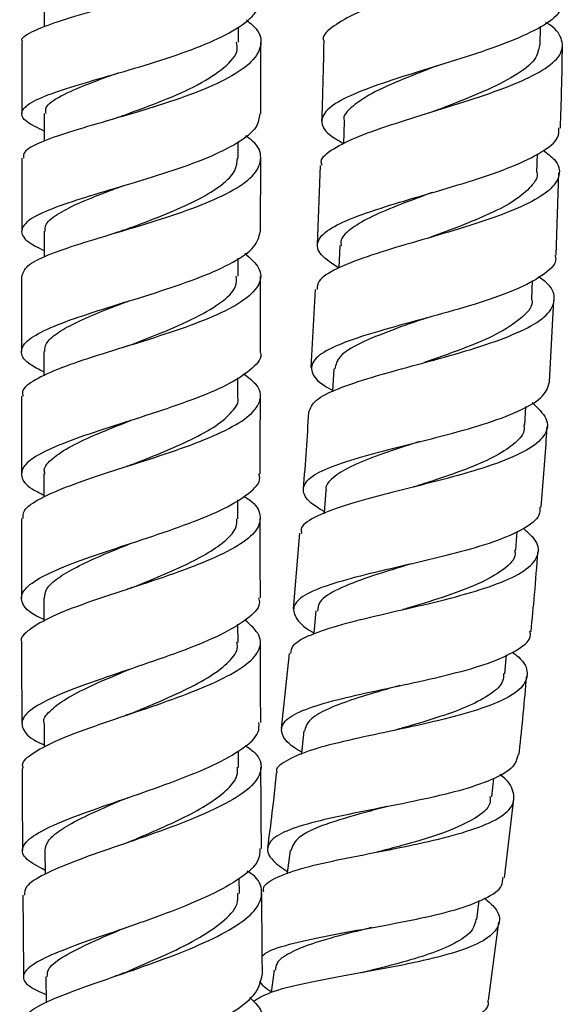
# Model space of a CAD drawing. Units: millimetres. Extents: x 4 to 1496, y 5 to 1495.
# Drawn here: x 1248 to 1285, y 604 to 670 of the extents above; entities that cross this region are included whole.
import ezdxf

# ---------------------------------------------------------------- set-up
doc = ezdxf.new("R2010")
doc.units = ezdxf.units.MM

msp = doc.modelspace()

# ---------------------------------------------------------------- linework, layer by layer
at = {"color": 7, "linetype": 'Continuous', "lineweight": 25}
for p, q in [((1250.063, 671.439), (1250.062, 669.483)), ((1263.061, 668.45), (1263.062, 669.464)), ((1283.278, 668.258), (1283.303, 669.507)), ((1248.56, 668.458), (1248.558, 663.679)), ((1264.558, 663.654), (1264.561, 668.441)), ((1250.059, 663.674), (1250.057, 661.821)), ((1263.056, 660.673), (1263.057, 661.768)), ((1283.054, 659.748), (1283.091, 660.962)), ((1248.555, 660.686), (1248.549, 655.792)), ((1264.549, 655.752), (1264.556, 660.667)), ((1268.533, 660.195), (1268.349, 654.88)), ((1284.336, 654.169), (1284.524, 659.705)), ((1250.05, 655.78), (1250.047, 654.039)), ((1269.866, 654.817), (1269.8, 653.319)), ((1263.045, 652.765), (1263.047, 653.972)), ((1264.537, 647.7), (1264.545, 652.764)), ((1282.713, 651.246), (1282.768, 652.484)), ((1268.212, 651.886), (1267.917, 646.656)), ((1255.38, 650.998), (1255.283, 650.966)), ((1283.897, 645.684), (1284.196, 651.172)), ((1250.038, 647.723), (1250.035, 646.079)), ((1263.033, 644.708), (1263.034, 645.961)), ((1282.248, 642.79), (1282.323, 644.025)), ((1255.66, 643.037), (1255.555, 643.002)), ((1250.029, 639.514), (1250.028, 637.963)), ((1263.028, 636.513), (1263.028, 637.772)), ((1267.147, 635.539), (1266.731, 630.464)), ((1281.644, 634.413), (1281.74, 635.655)), ((1250.032, 631.189), (1250.035, 629.625)), ((1263.037, 628.216), (1263.035, 629.433)), ((1266.457, 627.478), (1265.918, 622.449)), ((1280.908, 626.121), (1281.028, 627.395)), ((1273.64, 625.267), (1273.602, 625.258)), ((1263.07, 619.831), (1263.065, 620.952)), ((1280.037, 617.871), (1280.175, 619.116)), ((1280.89, 612.439), (1281.505, 617.703)), ((1250.106, 614.285), (1250.117, 612.685)), ((1263.126, 611.387), (1263.119, 612.386)), ((1279.033, 609.653), (1279.193, 610.908)), ((1279.802, 604.203), (1280.509, 609.463)), ((1250.173, 605.804), (1250.188, 604.063))]:
    msp.add_line(p, q, dxfattribs=at)
at = {"color": 7, "linetype": 'Continuous', "lineweight": 25, "flags": 128}
for points in [[(1270.152, 663.144), (1270.106, 661.643), (1270.106, 661.638)], [(1269.456, 646.569), (1269.365, 645.07), (1269.362, 645.018)], [(1268.918, 638.408), (1268.802, 636.91), (1268.797, 636.847)], [(1268.248, 630.326), (1268.107, 628.83), (1268.102, 628.787)], [(1250.056, 622.765), (1250.063, 621.267), (1250.063, 621.185)], [(1267.447, 622.283), (1267.282, 620.79), (1267.273, 620.712)], [(1266.519, 614.266), (1266.33, 612.776), (1266.321, 612.706)], [(1265.46, 606.255), (1265.248, 604.768), (1265.244, 604.744)]]:
    msp.add_lwpolyline(points, dxfattribs=at)
at = {"color": 7, "linetype": 'Continuous', "lineweight": 25}
for points, knots in [([(1283.711, 678.201), (1283.896, 678.077), (1284.561, 677.631), (1285.064, 676.856), (1284.74, 675.884), (1283.423, 674.917), (1281.293, 673.961), (1278.61, 673.023), (1275.704, 672.103), (1272.948, 671.202), (1270.646, 670.316), (1269.236, 669.433), (1268.628, 668.843), (1268.789, 668.538), (1268.792, 668.533)], [0, 0, 0, 0, 0.03706, 0.132817, 0.228692, 0.324676, 0.42076, 0.516945, 0.613205, 0.709515, 0.805845, 0.902163, 0.998449, 1, 1, 1, 1]), ([(1248.624, 668.457), (1248.604, 668.486), (1248.453, 668.716), (1249.125, 669.136), (1250.635, 669.76), (1252.969, 670.447), (1255.722, 671.225), (1258.585, 672.105), (1261.198, 673.089), (1263.233, 674.163), (1264.469, 675.304), (1264.638, 676.471), (1264.303, 677.285), (1263.716, 677.679), (1263.682, 677.702)], [0, 0, 0, 0, 0.014412, 0.112321, 0.210206, 0.308081, 0.405958, 0.503852, 0.601782, 0.699762, 0.797798, 0.895881, 0.993991, 1, 1, 1, 1]), ([(1250.058, 662.498), (1249.623, 662.706), (1248.695, 663.149), (1248.415, 663.774), (1249.056, 664.419), (1250.65, 665.083), (1252.971, 665.797), (1255.738, 666.585), (1258.601, 667.462), (1261.22, 668.429), (1263.228, 669.48), (1264.421, 670.492), (1264.452, 671.153), (1264.465, 671.432)], [0, 0, 0, 0, 0.083422, 0.177975, 0.272457, 0.366848, 0.461131, 0.5553, 0.649361, 0.74334, 0.837271, 0.931193, 1, 1, 1, 1]), ([(1284.781, 671.23), (1284.727, 670.936), (1284.61, 670.304), (1283.227, 669.359), (1281.071, 668.398), (1278.351, 667.472), (1275.439, 666.58), (1272.687, 665.715), (1270.444, 664.867), (1268.974, 664.023), (1268.502, 663.163), (1268.877, 662.384), (1269.758, 661.869), (1270.107, 661.665)], [0, 0, 0, 0, 0.082611, 0.177818, 0.273008, 0.368151, 0.463234, 0.558252, 0.653209, 0.748127, 0.843025, 0.937934, 1, 1, 1, 1]), ([(1263.599, 669.946), (1263.859, 669.728), (1264.566, 669.136), (1264.669, 668.14), (1263.935, 667.007), (1262.247, 665.922), (1259.866, 664.913), (1257.073, 663.992), (1254.22, 663.165), (1251.646, 662.419), (1249.721, 661.736), (1248.644, 661.171), (1248.665, 660.82), (1248.673, 660.686)], [0, 0, 0, 0, 0.057158, 0.155313, 0.253476, 0.351615, 0.449705, 0.547734, 0.645704, 0.743624, 0.84151, 0.939383, 1, 1, 1, 1]), ([(1268.667, 660.19), (1268.639, 660.28), (1268.521, 660.664), (1269.339, 661.314), (1271.044, 662.161), (1273.519, 663.012), (1276.367, 663.886), (1279.258, 664.789), (1281.828, 665.728), (1283.751, 666.699), (1284.818, 667.698), (1284.782, 668.715), (1284.313, 669.411), (1283.683, 669.763), (1283.664, 669.773)], [0, 0, 0, 0, 0.029711, 0.126301, 0.222955, 0.319682, 0.416457, 0.513273, 0.610093, 0.706899, 0.803649, 0.900335, 0.996928, 1, 1, 1, 1]), ([(1255.027, 663.423), (1255.159, 663.472), (1256.081, 663.815), (1258.045, 664.533), (1260.44, 665.594), (1262.197, 666.748), (1263.078, 667.715), (1262.97, 668.288), (1262.939, 668.45)], [0, 0, 0, 0, 0.0364, 0.255357, 0.474427, 0.693625, 0.912942, 1, 1, 1, 1]), ([(1268.774, 668.533), (1268.756, 667.432), (1268.727, 665.651), (1268.661, 663.87), (1268.636, 663.19)], [0, 0, 0, 0, 0.617868, 1, 1, 1, 1]), ([(1283.219, 668.26), (1283.165, 667.938), (1283.049, 667.242), (1281.647, 666.199), (1279.534, 665.138), (1277.573, 664.367), (1276.517, 663.955), (1276.312, 663.876)], [0, 0, 0, 0, 0.210338, 0.453985, 0.697693, 0.941475, 1, 1, 1, 1]), ([(1284.626, 662.701), (1284.658, 663.555), (1284.727, 665.396), (1284.751, 667.239), (1284.764, 668.227)], [0, 0, 0, 0, 0.463882, 1, 1, 1, 1]), ([(1276.387, 666.874), (1275.728, 666.62), (1274.202, 666.033), (1272.107, 665.141), (1270.657, 664.171), (1270.01, 663.516), (1270.166, 663.168), (1270.172, 663.156)], [0, 0, 0, 0, 0.200222, 0.463644, 0.726812, 0.990014, 1, 1, 1, 1]), ([(1276.372, 666.87), (1276.341, 666.859), (1276.28, 666.837), (1276.208, 666.814), (1276.172, 666.803)], [0, 0, 0, 0, 0.499885, 1, 1, 1, 1]), ([(1250.187, 663.672), (1250.164, 663.805), (1250.095, 664.198), (1251.092, 664.847), (1252.815, 665.61), (1254.337, 666.161), (1255.029, 666.411)], [0, 0, 0, 0, 0.152872, 0.452135, 0.751066, 1, 1, 1, 1]), ([(1264.482, 663.654), (1264.448, 663.355), (1264.372, 662.687), (1263.085, 661.684), (1261.013, 660.668), (1258.36, 659.723), (1255.491, 658.851), (1252.751, 658.046), (1250.482, 657.289), (1248.958, 656.561), (1248.4, 655.838), (1248.731, 655.157), (1249.646, 654.692), (1250.048, 654.488)], [0, 0, 0, 0, 0.076233, 0.170385, 0.264509, 0.358641, 0.452825, 0.547101, 0.641502, 0.736061, 0.830766, 0.925583, 1, 1, 1, 1]), ([(1255.011, 663.42), (1254.882, 663.375), (1254.624, 663.284), (1254.327, 663.197), (1254.177, 663.153)], [0, 0, 0, 0, 0.498069, 1, 1, 1, 1]), ([(1276.296, 663.871), (1276.266, 663.86), (1276.204, 663.838), (1276.132, 663.816), (1276.096, 663.805)], [0, 0, 0, 0, 0.499884, 1, 1, 1, 1]), ([(1248.581, 652.789), (1248.65, 653.013), (1248.793, 653.479), (1250.213, 654.186), (1252.371, 654.938), (1255.069, 655.736), (1257.943, 656.599), (1260.648, 657.535), (1262.841, 658.542), (1264.271, 659.61), (1264.685, 660.714), (1264.4, 661.584), (1263.713, 662.064), (1263.545, 662.182)], [0, 0, 0, 0, 0.090117, 0.187736, 0.285256, 0.382721, 0.480178, 0.577689, 0.675276, 0.772929, 0.87064, 0.968393, 1, 1, 1, 1]), ([(1269.799, 653.311), (1269.347, 653.613), (1268.428, 654.226), (1268.237, 655.079), (1268.999, 655.907), (1270.704, 656.711), (1273.12, 657.517), (1275.956, 658.342), (1278.855, 659.205), (1281.476, 660.111), (1283.441, 661.07), (1284.542, 661.937), (1284.529, 662.494), (1284.523, 662.705)], [0, 0, 0, 0, 0.091822, 0.186346, 0.280812, 0.375252, 0.469677, 0.564126, 0.658617, 0.75318, 0.847818, 0.942543, 1, 1, 1, 1]), ([(1283.477, 661.213), (1283.755, 661.005), (1284.506, 660.442), (1284.68, 659.537), (1284.009, 658.518), (1282.358, 657.539), (1279.981, 656.608), (1277.154, 655.725), (1274.234, 654.884), (1271.572, 654.07), (1269.545, 653.265), (1268.369, 652.544), (1268.349, 652.069), (1268.341, 651.879)], [0, 0, 0, 0, 0.057179, 0.154594, 0.252081, 0.34964, 0.447252, 0.54489, 0.64253, 0.740133, 0.837686, 0.935155, 1, 1, 1, 1]), ([(1255.383, 655.852), (1255.687, 655.966), (1256.696, 656.342), (1258.492, 657.032), (1260.467, 657.927), (1261.993, 658.874), (1262.925, 659.796), (1262.976, 660.404), (1262.998, 660.675)], [0, 0, 0, 0, 0.082264, 0.273085, 0.464012, 0.655069, 0.846239, 1, 1, 1, 1]), ([(1283.046, 659.756), (1283.049, 659.749), (1283.162, 659.417), (1282.702, 658.778), (1281.672, 657.85), (1279.964, 656.96), (1277.974, 656.135), (1276.576, 655.62), (1275.92, 655.378)], [0, 0, 0, 0, 0.004577, 0.208281, 0.412069, 0.615839, 0.819623, 1, 1, 1, 1]), ([(1250.139, 655.779), (1250.128, 655.916), (1250.095, 656.295), (1250.844, 656.906), (1252.237, 657.635), (1253.849, 658.274), (1254.978, 658.693), (1255.387, 658.845)], [0, 0, 0, 0, 0.13838, 0.380185, 0.621715, 0.862958, 1, 1, 1, 1]), ([(1276.033, 658.375), (1275.949, 658.344), (1275.134, 658.037), (1273.614, 657.479), (1271.771, 656.691), (1270.487, 655.906), (1269.859, 655.28), (1269.93, 654.903), (1269.948, 654.802)], [0, 0, 0, 0, 0.0256243, 0.2491259, 0.4724112, 0.6956995, 0.9188489, 1, 1, 1, 1]), ([(1250.036, 646.351), (1249.713, 646.512), (1248.834, 646.951), (1248.397, 647.637), (1248.765, 648.429), (1250.141, 649.223), (1252.306, 650.036), (1255.002, 650.881), (1257.886, 651.77), (1260.608, 652.71), (1262.801, 653.699), (1264.274, 654.716), (1264.446, 655.412), (1264.531, 655.752)], [0, 0, 0, 0, 0.055124, 0.150309, 0.245473, 0.340581, 0.435605, 0.53053, 0.625352, 0.720074, 0.814702, 0.909249, 1, 1, 1, 1]), ([(1255.374, 655.85), (1255.277, 655.815), (1255.081, 655.744), (1254.854, 655.675), (1254.741, 655.641)], [0, 0, 0, 0, 0.498866, 1, 1, 1, 1]), ([(1263.497, 654.304), (1263.864, 653.974), (1264.626, 653.288), (1264.58, 652.241), (1263.607, 651.191), (1261.733, 650.179), (1259.22, 649.215), (1256.371, 648.303), (1253.548, 647.439), (1251.082, 646.614), (1249.357, 645.814), (1248.509, 645.192), (1248.62, 644.827), (1248.65, 644.728)], [0, 0, 0, 0, 0.089996, 0.187183, 0.284357, 0.381496, 0.478587, 0.575623, 0.672614, 0.769585, 0.866575, 0.963622, 1, 1, 1, 1]), ([(1284.263, 654.171), (1284.285, 654.097), (1284.416, 653.669), (1283.662, 652.931), (1282.032, 651.975), (1279.593, 651.086), (1276.753, 650.257), (1273.834, 649.473), (1271.203, 648.716), (1269.184, 647.958), (1268.004, 647.177), (1267.876, 646.34), (1268.392, 645.656), (1269.177, 645.224), (1269.368, 645.119)], [0, 0, 0, 0, 0.019875, 0.115185, 0.210424, 0.305566, 0.400609, 0.495545, 0.590403, 0.685203, 0.779986, 0.874771, 0.969586, 1, 1, 1, 1]), ([(1248.545, 652.789), (1248.545, 652.752), (1248.543, 651.067), (1248.54, 649.379), (1248.538, 647.728)], [0, 0, 0, 0, 0.022226, 1, 1, 1, 1]), ([(1255.694, 648.113), (1256.297, 648.345), (1257.76, 648.907), (1260.01, 649.853), (1261.911, 650.95), (1262.975, 651.929), (1262.935, 652.542), (1262.92, 652.768)], [0, 0, 0, 0, 0.16365, 0.397047, 0.63053, 0.864146, 1, 1, 1, 1]), ([(1267.787, 643.66), (1267.891, 643.927), (1268.102, 644.47), (1269.641, 645.229), (1271.896, 645.984), (1274.676, 646.747), (1277.613, 647.544), (1280.355, 648.392), (1282.556, 649.303), (1283.969, 650.278), (1284.341, 651.31), (1284.025, 652.132), (1283.331, 652.606), (1283.172, 652.716)], [0, 0, 0, 0, 0.094249, 0.191349, 0.288541, 0.385836, 0.483228, 0.580709, 0.678252, 0.77582, 0.873384, 0.970911, 1, 1, 1, 1]), ([(1250.089, 647.722), (1250.101, 647.897), (1250.129, 648.301), (1250.847, 648.932), (1252.057, 649.622), (1253.684, 650.33), (1254.967, 650.824), (1255.655, 651.092), (1255.699, 651.109)], [0, 0, 0, 0, 0.1589145, 0.365945, 0.5728191, 0.7795414, 0.9861209, 1, 1, 1, 1]), ([(1282.694, 651.233), (1282.699, 651.219), (1282.845, 650.815), (1282.198, 650.062), (1280.708, 648.996), (1278.417, 648.001), (1276.532, 647.34), (1275.604, 647.012), (1275.525, 646.984)], [0, 0, 0, 0, 0.008886, 0.251153, 0.493441, 0.735578, 0.977641, 1, 1, 1, 1]), ([(1275.684, 649.979), (1274.892, 649.705), (1273.228, 649.129), (1271.144, 648.276), (1269.726, 647.426), (1269.584, 646.837), (1269.518, 646.565)], [0, 0, 0, 0, 0.2411795, 0.506718, 0.7721659, 1, 1, 1, 1]), ([(1264.509, 647.7), (1264.518, 647.679), (1264.681, 647.31), (1264.062, 646.598), (1262.632, 645.582), (1260.333, 644.597), (1257.59, 643.647), (1254.707, 642.735), (1252.052, 641.858), (1249.958, 641.006), (1248.671, 640.173), (1248.409, 639.343), (1248.894, 638.657), (1249.751, 638.235), (1250.028, 638.098)], [0, 0, 0, 0, 0.005765, 0.10042, 0.195105, 0.28983, 0.384598, 0.479416, 0.574294, 0.669241, 0.764262, 0.859348, 0.954479, 1, 1, 1, 1]), ([(1255.715, 648.12), (1255.648, 648.095), (1255.513, 648.044), (1255.357, 647.995), (1255.278, 647.97)], [0, 0, 0, 0, 0.49948, 1, 1, 1, 1]), ([(1248.646, 636.519), (1248.638, 636.693), (1248.618, 637.144), (1249.713, 637.873), (1251.661, 638.721), (1254.258, 639.595), (1257.126, 640.502), (1259.923, 641.446), (1262.293, 642.427), (1263.954, 643.44), (1264.656, 644.475), (1264.493, 645.406), (1263.715, 645.982), (1263.403, 646.212)], [0, 0, 0, 0, 0.061077, 0.158383, 0.255618, 0.352777, 0.449867, 0.546915, 0.643954, 0.741013, 0.838104, 0.935225, 1, 1, 1, 1]), ([(1268.808, 636.982), (1268.49, 637.179), (1267.643, 637.703), (1267.27, 638.457), (1267.719, 639.261), (1269.169, 640.002), (1271.401, 640.711), (1274.156, 641.416), (1277.093, 642.15), (1279.863, 642.936), (1282.1, 643.793), (1283.607, 644.704), (1283.803, 645.364), (1283.897, 645.684)], [0, 0, 0, 0, 0.056813, 0.151736, 0.246603, 0.341418, 0.436203, 0.530983, 0.625786, 0.720642, 0.81557, 0.910593, 1, 1, 1, 1]), ([(1248.533, 644.728), (1248.533, 644.663), (1248.531, 642.927), (1248.53, 641.189), (1248.53, 639.518)], [0, 0, 0, 0, 0.037675, 1, 1, 1, 1]), ([(1255.868, 640.115), (1256.546, 640.384), (1257.954, 640.941), (1259.961, 641.821), (1261.651, 642.744), (1262.689, 643.69), (1263.138, 644.344), (1263.022, 644.679), (1263.017, 644.694)], [0, 0, 0, 0, 0.186937, 0.387948, 0.588961, 0.789994, 0.991062, 1, 1, 1, 1]), ([(1264.529, 639.514), (1264.529, 639.715), (1264.529, 641.445), (1264.532, 643.175), (1264.534, 644.705)], [0, 0, 0, 0, 0.116036, 1, 1, 1, 1]), ([(1282.741, 644.295), (1283.111, 643.934), (1283.857, 643.206), (1283.744, 642.174), (1282.691, 641.204), (1280.741, 640.313), (1278.151, 639.496), (1275.229, 638.74), (1272.342, 638.024), (1269.819, 637.32), (1268.054, 636.592), (1267.184, 636.003), (1267.276, 635.622), (1267.298, 635.527)], [0, 0, 0, 0, 0.095459, 0.192397, 0.289383, 0.386398, 0.483415, 0.580411, 0.677356, 0.774229, 0.871018, 0.967713, 1, 1, 1, 1]), ([(1267.748, 643.662), (1267.705, 642.809), (1267.619, 641.095), (1267.468, 639.385), (1267.392, 638.525)], [0, 0, 0, 0, 0.497126, 1, 1, 1, 1]), ([(1250.109, 639.503), (1250.086, 639.591), (1249.99, 639.946), (1250.567, 640.568), (1251.788, 641.376), (1253.589, 642.203), (1255.045, 642.781), (1255.819, 643.093), (1255.87, 643.113)], [0, 0, 0, 0, 0.074514, 0.302064, 0.529529, 0.756881, 0.984108, 1, 1, 1, 1]), ([(1282.173, 642.807), (1282.19, 642.712), (1282.266, 642.291), (1281.669, 641.592), (1280.409, 640.722), (1278.572, 639.911), (1276.671, 639.239), (1275.456, 638.846), (1274.987, 638.694)], [0, 0, 0, 0, 0.059582, 0.26284, 0.466071, 0.669218, 0.872283, 1, 1, 1, 1]), ([(1283.344, 637.287), (1283.471, 638.788), (1283.624, 640.587), (1283.719, 642.391), (1283.735, 642.691)], [0, 0, 0, 0, 0.83354, 1, 1, 1, 1]), ([(1275.196, 641.686), (1274.921, 641.595), (1273.901, 641.261), (1272.236, 640.706), (1270.476, 639.997), (1269.346, 639.263), (1268.847, 638.732), (1268.944, 638.424), (1268.953, 638.393)], [0, 0, 0, 0, 0.08282, 0.30596, 0.528945, 0.751924, 0.974887, 1, 1, 1, 1]), ([(1275.2, 641.685), (1275.16, 641.673), (1275.082, 641.648), (1274.99, 641.624), (1274.945, 641.612)], [0, 0, 0, 0, 0.499829, 1, 1, 1, 1]), ([(1255.886, 640.122), (1255.835, 640.102), (1255.732, 640.063), (1255.613, 640.024), (1255.553, 640.004)], [0, 0, 0, 0, 0.499702, 1, 1, 1, 1]), ([(1250.035, 629.752), (1249.864, 629.83), (1249.068, 630.194), (1248.495, 630.827), (1248.519, 631.666), (1249.606, 632.516), (1251.544, 633.387), (1254.11, 634.287), (1256.98, 635.22), (1259.788, 636.186), (1262.208, 637.183), (1263.84, 638.205), (1264.599, 638.986), (1264.46, 639.423), (1264.431, 639.514)], [0, 0, 0, 0, 0.026013, 0.120937, 0.215884, 0.310856, 0.405839, 0.500813, 0.595759, 0.690666, 0.785534, 0.880365, 0.975164, 1, 1, 1, 1]), ([(1274.99, 638.693), (1274.951, 638.681), (1274.873, 638.656), (1274.781, 638.632), (1274.735, 638.621)], [0, 0, 0, 0, 0.499829, 1, 1, 1, 1]), ([(1263.42, 638.013), (1263.544, 637.939), (1264.234, 637.525), (1264.626, 636.755), (1264.407, 635.717), (1263.133, 634.687), (1261.052, 633.678), (1258.403, 632.696), (1255.52, 631.747), (1252.77, 630.833), (1250.462, 629.949), (1249.019, 629.09), (1248.395, 628.509), (1248.56, 628.209), (1248.571, 628.189)], [0, 0, 0, 0, 0.0212183, 0.1183333, 0.2154665, 0.3126026, 0.4097316, 0.5068561, 0.6039925, 0.7011646, 0.7983943, 0.8956921, 0.9930542, 1, 1, 1, 1]), ([(1283.245, 637.295), (1283.252, 637.109), (1283.27, 636.579), (1282.203, 635.795), (1280.257, 634.945), (1277.633, 634.184), (1274.71, 633.488), (1271.828, 632.828), (1269.338, 632.172), (1267.547, 631.482), (1266.641, 630.73), (1266.825, 629.877), (1267.407, 629.251), (1268.076, 628.882), (1268.11, 628.864)], [0, 0, 0, 0, 0.050914, 0.145612, 0.240226, 0.334748, 0.429177, 0.52353, 0.617826, 0.712093, 0.806361, 0.900655, 0.994998, 1, 1, 1, 1]), ([(1248.529, 636.519), (1248.529, 634.927), (1248.528, 633.149), (1248.532, 631.372), (1248.533, 631.187)], [0, 0, 0, 0, 0.89567, 1, 1, 1, 1]), ([(1255.911, 631.883), (1256.493, 632.12), (1257.722, 632.619), (1259.52, 633.405), (1261.118, 634.233), (1262.291, 635.075), (1262.957, 635.837), (1262.963, 636.318), (1262.966, 636.514)], [0, 0, 0, 0, 0.161124, 0.340109, 0.519057, 0.697972, 0.876856, 1, 1, 1, 1]), ([(1264.534, 631.218), (1264.532, 632.498), (1264.528, 634.264), (1264.529, 636.031), (1264.529, 636.518)], [0, 0, 0, 0, 0.724155, 1, 1, 1, 1]), ([(1266.581, 627.465), (1266.597, 627.648), (1266.64, 628.107), (1267.837, 628.744), (1269.883, 629.42), (1272.563, 630.073), (1275.505, 630.741), (1278.367, 631.457), (1280.794, 632.247), (1282.506, 633.125), (1283.252, 634.097), (1283.139, 635.01), (1282.413, 635.616), (1282.135, 635.847)], [0, 0, 0, 0, 0.0644076, 0.1613967, 0.2584635, 0.3556135, 0.4528487, 0.5501562, 0.6475254, 0.7449319, 0.8423503, 0.9397542, 1, 1, 1, 1]), ([(1250.069, 631.189), (1250.094, 631.393), (1250.148, 631.838), (1250.921, 632.53), (1252.17, 633.27), (1253.82, 634.027), (1255.136, 634.564), (1255.844, 634.855), (1255.909, 634.881)], [0, 0, 0, 0, 0.172027, 0.374, 0.575958, 0.777896, 0.979802, 1, 1, 1, 1]), ([(1281.552, 634.431), (1281.574, 634.339), (1281.686, 633.862), (1280.874, 633.081), (1279.187, 632.105), (1276.826, 631.246), (1275.123, 630.728), (1274.313, 630.481)], [0, 0, 0, 0, 0.057768, 0.298956, 0.540165, 0.781279, 1, 1, 1, 1]), ([(1282.66, 628.959), (1282.744, 629.783), (1282.925, 631.559), (1283.05, 633.341), (1283.117, 634.296)], [0, 0, 0, 0, 0.463468, 1, 1, 1, 1]), ([(1274.572, 633.469), (1274.491, 633.444), (1273.533, 633.143), (1271.715, 632.602), (1269.668, 631.798), (1268.435, 631.054), (1268.381, 630.527), (1268.359, 630.315)], [0, 0, 0, 0, 0.024577, 0.29024, 0.555785, 0.821217, 1, 1, 1, 1]), ([(1255.927, 631.889), (1255.879, 631.87), (1255.783, 631.833), (1255.671, 631.796), (1255.615, 631.777)], [0, 0, 0, 0, 0.499745, 1, 1, 1, 1]), ([(1264.415, 631.218), (1264.446, 631.088), (1264.561, 630.607), (1263.713, 629.771), (1261.983, 628.725), (1259.506, 627.702), (1256.674, 626.71), (1253.822, 625.758), (1251.31, 624.847), (1249.46, 623.975), (1248.48, 623.134), (1248.584, 622.312), (1249.192, 621.725), (1249.951, 621.399), (1250.063, 621.351)], [0, 0, 0, 0, 0.035135, 0.129878, 0.224674, 0.319515, 0.414396, 0.509306, 0.604232, 0.699151, 0.79404, 0.888881, 0.983666, 1, 1, 1, 1]), ([(1274.332, 630.485), (1274.293, 630.473), (1274.216, 630.45), (1274.125, 630.429), (1274.079, 630.418)], [0, 0, 0, 0, 0.499831, 1, 1, 1, 1]), ([(1248.674, 619.763), (1248.644, 619.841), (1248.507, 620.193), (1249.285, 620.833), (1250.941, 621.699), (1253.378, 622.604), (1256.192, 623.549), (1259.058, 624.535), (1261.605, 625.554), (1263.524, 626.597), (1264.549, 627.653), (1264.639, 628.698), (1263.88, 629.38), (1263.507, 629.715)], [0, 0, 0, 0, 0.0280059, 0.1257379, 0.2234516, 0.3211235, 0.4187383, 0.5162825, 0.6137493, 0.7111437, 0.8084814, 0.9057841, 1, 1, 1, 1]), ([(1267.29, 620.861), (1267.109, 620.971), (1266.349, 621.433), (1265.863, 622.13), (1266.02, 622.948), (1267.223, 623.657), (1269.261, 624.297), (1271.911, 624.904), (1274.851, 625.517), (1277.721, 626.178), (1280.202, 626.913), (1281.898, 627.755), (1282.709, 628.444), (1282.607, 628.88), (1282.587, 628.966)], [0, 0, 0, 0, 0.029503, 0.124312, 0.219053, 0.313735, 0.408367, 0.502974, 0.597578, 0.69221, 0.786898, 0.881661, 0.976512, 1, 1, 1, 1]), ([(1248.539, 628.189), (1248.541, 627.332), (1248.544, 625.521), (1248.553, 623.711), (1248.558, 622.758)], [0, 0, 0, 0, 0.473401, 1, 1, 1, 1]), ([(1255.86, 623.451), (1256.357, 623.658), (1257.578, 624.165), (1259.475, 625.004), (1261.272, 625.959), (1262.495, 626.93), (1263.075, 627.689), (1262.98, 628.121), (1262.957, 628.228)], [0, 0, 0, 0, 0.137176, 0.336595, 0.535892, 0.735084, 0.9342, 1, 1, 1, 1]), ([(1264.559, 622.842), (1264.551, 624.402), (1264.541, 626.195), (1264.539, 627.988), (1264.539, 628.221)], [0, 0, 0, 0, 0.870282, 1, 1, 1, 1]), ([(1281.39, 627.571), (1281.539, 627.462), (1282.215, 626.97), (1282.528, 626.157), (1282.166, 625.166), (1280.767, 624.284), (1278.573, 623.504), (1275.824, 622.812), (1272.854, 622.182), (1270.033, 621.576), (1267.661, 620.958), (1266.168, 620.271), (1265.504, 619.778), (1265.635, 619.475), (1265.639, 619.465)], [0, 0, 0, 0, 0.0274396, 0.1243082, 0.2212444, 0.3182356, 0.4152569, 0.5122831, 0.60929, 0.7062512, 0.8031533, 0.8999814, 0.9967323, 1, 1, 1, 1]), ([(1250.072, 622.774), (1250.067, 622.785), (1249.932, 623.062), (1250.396, 623.611), (1251.416, 624.433), (1253.105, 625.284), (1254.671, 625.955), (1255.623, 626.354), (1255.85, 626.448)], [0, 0, 0, 0, 0.009619, 0.239159, 0.468787, 0.698484, 0.928219, 1, 1, 1, 1]), ([(1280.817, 626.13), (1280.816, 625.96), (1280.816, 625.472), (1280.018, 624.747), (1278.57, 623.952), (1276.606, 623.233), (1274.836, 622.704), (1273.823, 622.416), (1273.555, 622.34)], [0, 0, 0, 0, 0.1096215, 0.3139463, 0.5182038, 0.7224537, 0.9265589, 1, 1, 1, 1]), ([(1281.854, 620.683), (1281.862, 620.755), (1282.069, 622.515), (1282.223, 624.281), (1282.371, 625.975)], [0, 0, 0, 0, 0.04094, 1, 1, 1, 1]), ([(1273.864, 625.323), (1273.382, 625.186), (1272.149, 624.836), (1270.338, 624.285), (1268.709, 623.632), (1267.672, 622.977), (1267.551, 622.496), (1267.496, 622.277)], [0, 0, 0, 0, 0.1430542, 0.3662514, 0.5893726, 0.8125048, 1, 1, 1, 1]), ([(1255.864, 623.452), (1255.809, 623.43), (1255.699, 623.386), (1255.57, 623.342), (1255.506, 623.32)], [0, 0, 0, 0, 0.499649, 1, 1, 1, 1]), ([(1250.116, 612.937), (1249.653, 613.183), (1248.707, 613.685), (1248.47, 614.441), (1249.182, 615.235), (1250.839, 616.074), (1253.212, 616.968), (1256.01, 617.923), (1258.878, 618.934), (1261.471, 619.99), (1263.406, 621.076), (1264.482, 622.034), (1264.448, 622.62), (1264.435, 622.842)], [0, 0, 0, 0, 0.09046, 0.184852, 0.279308, 0.373835, 0.468438, 0.563118, 0.657869, 0.752672, 0.847493, 0.942291, 1, 1, 1, 1]), ([(1263.519, 621.311), (1263.754, 621.144), (1264.484, 620.628), (1264.706, 619.729), (1264.134, 618.634), (1262.569, 617.541), (1260.269, 616.47), (1257.505, 615.436), (1254.63, 614.454), (1251.991, 613.528), (1249.964, 612.662), (1248.761, 611.917), (1248.737, 611.469), (1248.727, 611.279)], [0, 0, 0, 0, 0.046421, 0.144168, 0.241926, 0.339728, 0.437596, 0.535543, 0.633574, 0.731691, 0.829896, 0.928182, 1, 1, 1, 1]), ([(1281.789, 620.691), (1281.717, 620.412), (1281.559, 619.802), (1280.136, 619.003), (1277.933, 618.263), (1275.165, 617.622), (1272.198, 617.043), (1269.379, 616.484), (1267.051, 615.9), (1265.478, 615.248), (1264.879, 614.486), (1265.15, 613.694), (1265.988, 613.096), (1266.338, 612.846)], [0, 0, 0, 0, 0.079742, 0.174646, 0.269476, 0.364225, 0.4589, 0.553518, 0.648101, 0.742681, 0.837279, 0.931921, 1, 1, 1, 1]), ([(1255.708, 614.835), (1255.787, 614.869), (1256.486, 615.169), (1257.895, 615.765), (1259.721, 616.621), (1261.289, 617.501), (1262.416, 618.393), (1263.029, 619.178), (1263.009, 619.66), (1263.002, 619.845)], [0, 0, 0, 0, 0.0223935, 0.196548, 0.3705921, 0.5444911, 0.7182783, 0.891947, 1, 1, 1, 1]), ([(1264.607, 614.404), (1264.595, 615.95), (1264.58, 617.762), (1264.573, 619.576), (1264.572, 619.842)], [0, 0, 0, 0, 0.85374, 1, 1, 1, 1]), ([(1248.572, 619.763), (1248.573, 619.526), (1248.58, 617.696), (1248.594, 615.867), (1248.606, 614.274)], [0, 0, 0, 0, 0.129241, 1, 1, 1, 1]), ([(1264.765, 611.466), (1264.748, 611.571), (1264.685, 611.962), (1265.609, 612.509), (1267.428, 613.139), (1269.988, 613.706), (1272.904, 614.267), (1275.846, 614.863), (1278.459, 615.536), (1280.422, 616.313), (1281.537, 617.208), (1281.555, 618.229), (1281.147, 618.959), (1280.567, 619.355), (1280.567, 619.356)], [0, 0, 0, 0, 0.035563, 0.131774, 0.228047, 0.324385, 0.420793, 0.517264, 0.613784, 0.710336, 0.806893, 0.903433, 0.999931, 1, 1, 1, 1]), ([(1265.598, 619.47), (1265.509, 618.581), (1265.34, 616.907), (1265.113, 615.241), (1265.006, 614.459)], [0, 0, 0, 0, 0.5309905, 1, 1, 1, 1]), ([(1279.912, 617.894), (1279.925, 617.733), (1279.969, 617.193), (1278.973, 616.398), (1277.015, 615.477), (1274.677, 614.773), (1273.154, 614.369), (1272.633, 614.23)], [0, 0, 0, 0, 0.102882, 0.344995, 0.587113, 0.858913, 1, 1, 1, 1]), ([(1250.123, 614.285), (1250.162, 614.498), (1250.245, 614.938), (1251.073, 615.628), (1252.357, 616.362), (1253.949, 617.093), (1255.136, 617.596), (1255.688, 617.83)], [0, 0, 0, 0, 0.194437, 0.402319, 0.610348, 0.818516, 1, 1, 1, 1]), ([(1272.989, 617.208), (1272.504, 617.078), (1271.011, 616.678), (1268.794, 616.025), (1266.928, 615.206), (1266.694, 614.56), (1266.584, 614.257)], [0, 0, 0, 0, 0.143034, 0.440327, 0.737552, 1, 1, 1, 1]), ([(1272.981, 617.204), (1272.943, 617.194), (1272.869, 617.174), (1272.781, 617.156), (1272.738, 617.147)], [0, 0, 0, 0, 0.499841, 1, 1, 1, 1]), ([(1255.704, 614.834), (1255.632, 614.805), (1255.487, 614.746), (1255.319, 614.688), (1255.235, 614.659)], [0, 0, 0, 0, 0.499389, 1, 1, 1, 1]), ([(1264.504, 614.403), (1264.497, 614.125), (1264.478, 613.464), (1263.284, 612.408), (1261.262, 611.27), (1258.622, 610.178), (1255.742, 609.153), (1252.973, 608.21), (1250.668, 607.352), (1249.108, 606.572), (1248.522, 605.853), (1248.842, 605.213), (1249.77, 604.795), (1250.183, 604.609)], [0, 0, 0, 0, 0.069043, 0.164118, 0.259267, 0.354436, 0.449572, 0.544637, 0.639612, 0.734492, 0.829268, 0.923934, 1, 1, 1, 1]), ([(1272.624, 614.226), (1272.587, 614.216), (1272.512, 614.196), (1272.424, 614.178), (1272.381, 614.169)], [0, 0, 0, 0, 0.499841, 1, 1, 1, 1]), ([(1248.729, 602.796), (1248.797, 603.015), (1248.939, 603.471), (1250.377, 604.223), (1252.555, 605.066), (1255.274, 605.995), (1258.161, 607.005), (1260.86, 608.086), (1263.025, 609.217), (1264.409, 610.374), (1264.745, 611.526), (1264.438, 612.373), (1263.779, 612.813), (1263.659, 612.893)], [0, 0, 0, 0, 0.092091, 0.190823, 0.289569, 0.388254, 0.486831, 0.585289, 0.68364, 0.7819, 0.880081, 0.978194, 1, 1, 1, 1]), ([(1264.661, 607.193), (1264.754, 607.276), (1265.118, 607.603), (1266.699, 608.054), (1269.168, 608.596), (1272.091, 609.109), (1275.035, 609.658), (1277.685, 610.282), (1279.663, 611.024), (1280.764, 611.744), (1280.772, 612.269), (1280.775, 612.453)], [0, 0, 0, 0, 0.043381, 0.170217, 0.296998, 0.423757, 0.550522, 0.677334, 0.804213, 0.931183, 1, 1, 1, 1]), ([(1248.628, 611.278), (1248.642, 609.5), (1248.656, 607.669), (1248.672, 605.843), (1248.672, 605.79)], [0, 0, 0, 0, 0.970637, 1, 1, 1, 1]), ([(1255.428, 606.071), (1255.467, 606.088), (1256.261, 606.433), (1258.022, 607.176), (1260.303, 608.294), (1262.063, 609.464), (1263.054, 610.508), (1263.029, 611.149), (1263.019, 611.398)], [0, 0, 0, 0, 0.011143, 0.224933, 0.438524, 0.651874, 0.864966, 1, 1, 1, 1]), ([(1264.672, 605.935), (1264.661, 607.166), (1264.645, 608.988), (1264.632, 610.814), (1264.628, 611.407)], [0, 0, 0, 0, 0.675617, 1, 1, 1, 1]), ([(1279.571, 611.058), (1279.82, 610.84), (1280.518, 610.23), (1280.644, 609.34), (1279.939, 608.409), (1278.26, 607.616), (1275.85, 606.945), (1272.982, 606.368), (1269.996, 605.845), (1267.276, 605.322), (1265.121, 604.784), (1264.398, 604.35), (1264.058, 604.146)], [0, 0, 0, 0, 0.058643, 0.164432, 0.270301, 0.376231, 0.482199, 0.58818, 0.694146, 0.800074, 0.905948, 1, 1, 1, 1]), ([(1278.974, 609.662), (1278.924, 609.419), (1278.81, 608.866), (1277.781, 608.121), (1276.16, 607.401), (1274.087, 606.766), (1272.463, 606.355), (1271.649, 606.149), (1271.576, 606.13)], [0, 0, 0, 0, 0.161315, 0.365977, 0.570653, 0.775274, 0.979791, 1, 1, 1, 1]), ([(1250.266, 605.797), (1250.27, 605.986), (1250.281, 606.44), (1251.357, 607.206), (1253.125, 608.094), (1254.658, 608.745), (1255.404, 609.062)], [0, 0, 0, 0, 0.195081, 0.467746, 0.740793, 1, 1, 1, 1]), ([(1271.979, 609.102), (1271.299, 608.933), (1269.867, 608.575), (1267.936, 608.025), (1266.439, 607.406), (1265.593, 606.823), (1265.559, 606.399), (1265.547, 606.242)], [0, 0, 0, 0, 0.201131, 0.424074, 0.647043, 0.8699783, 1, 1, 1, 1]), ([(1255.425, 606.071), (1255.325, 606.03), (1255.123, 605.947), (1254.89, 605.866), (1254.773, 605.825)], [0, 0, 0, 0, 0.498819, 1, 1, 1, 1]), ([(1271.566, 606.129), (1271.529, 606.12), (1271.456, 606.102), (1271.371, 606.086), (1271.328, 606.078)], [0, 0, 0, 0, 0.4998611, 1, 1, 1, 1]), ([(1250.255, 596.365), (1249.942, 596.476), (1249.064, 596.787), (1248.611, 597.267), (1248.946, 597.868), (1250.291, 598.539), (1252.428, 599.312), (1255.105, 600.201), (1257.983, 601.207), (1260.709, 602.317), (1262.914, 603.504), (1264.404, 604.725), (1264.575, 605.535), (1264.659, 605.935)], [0, 0, 0, 0, 0.052261, 0.146659, 0.241175, 0.335854, 0.430705, 0.525716, 0.62087, 0.716147, 0.811532, 0.906996, 1, 1, 1, 1]), ([(1265.252, 604.797), (1265.216, 604.818), (1264.784, 605.084), (1264.633, 605.301), (1264.495, 605.501)], [0, 0, 0, 0, 0.082381, 1, 1, 1, 1]), ([(1263.829, 604.407), (1264.108, 604.137), (1264.788, 603.478), (1264.74, 602.375), (1263.806, 601.144), (1261.953, 599.935), (1259.457, 598.785), (1256.616, 597.725), (1253.793, 596.775), (1251.319, 595.943), (1249.587, 595.223), (1248.738, 594.716), (1248.858, 594.447), (1248.891, 594.373)], [0, 0, 0, 0, 0.0689431, 0.1678225, 0.2667546, 0.3657555, 0.4648426, 0.5640428, 0.6633827, 0.762874, 0.8624971, 0.9621935, 1, 1, 1, 1]), ([(1279.754, 604.209), (1279.766, 604.162), (1279.87, 603.761), (1279.113, 603.139), (1277.485, 602.363), (1275.03, 601.732), (1272.153, 601.198), (1269.188, 600.714), (1266.529, 600.258), (1265.296, 599.908), (1264.725, 599.745)], [0, 0, 0, 0, 0.0188269, 0.1620161, 0.3051319, 0.4481563, 0.5910894, 0.7339497, 0.8767551, 1, 1, 1, 1])]:
    msp.add_open_spline(points, degree=3, knots=knots, dxfattribs=at)

doc.saveas('drawing.dxf')
